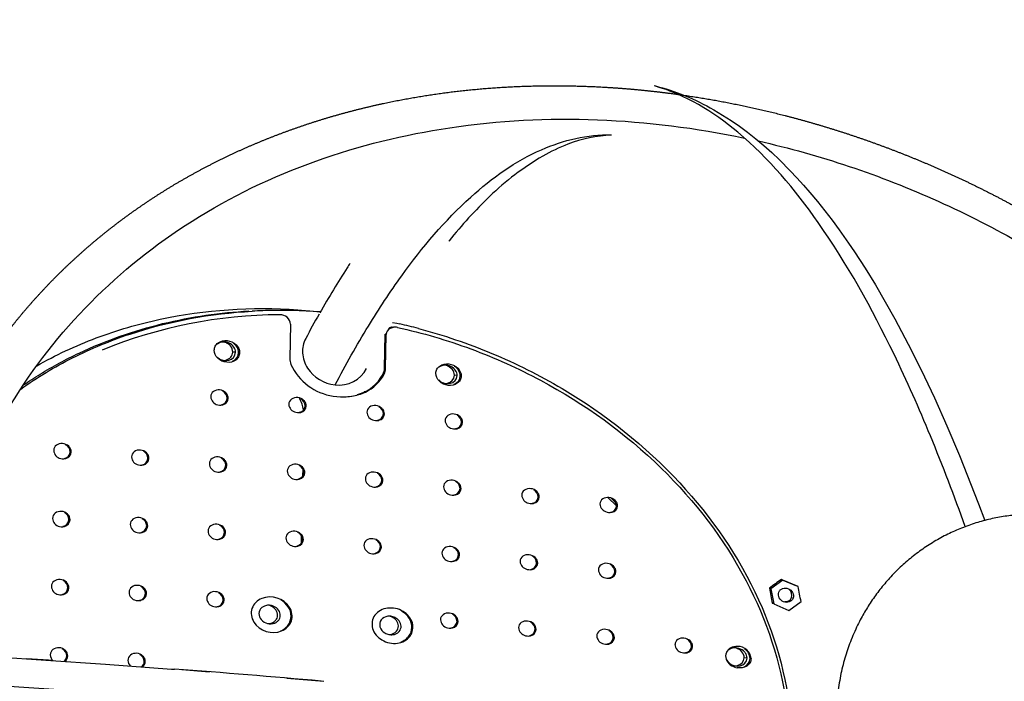
# Model space of a CAD drawing. Units: millimetres. Extents: x 56242 to 78108, y -5502 to 22980.
# Drawn here: x 61470 to 62002, y 17990 to 18348 of the extents above; entities that cross this region are included whole.
import ezdxf

# ---------------------------------------------------------------- set-up
doc = ezdxf.new("R2010")
doc.units = ezdxf.units.MM
doc.header["$LTSCALE"] = 500
doc.header["$MEASUREMENT"] = 0
doc.layers.add('Make2D', color=7, linetype='Continuous', true_color=0x000000)
doc.layers.add('usezones$CSA$DIMS', color=7, linetype='Continuous', true_color=0x007f00)
doc.styles.add('Arial', font='txt')
doc.dimstyles.new('CSA RC DIMS', dxfattribs={"dimtxt": 400, "dimasz": 250, "dimexe": 150, "dimexo": 150, "dimgap": 300, "dimtad": 0, "dimtih": 1, "dimtoh": 1, "dimzin": 1, "dimdsep": 46, "dimtxsty": 'Arial', "dimcen": 150, "dimazin": 0, "dimtfac": 1, "dimtdec": 4, "dimtix": 1, "dimtmove": 1, "dimatfit": 3, "dimfxl": 0, "dimtolj": 1, "dimtzin": 1, "dimarcsym": 0})

# ---------------------------------------------------------------- blocks, each defined once
blk = doc.blocks.new('*D2')
at = {"layer": 'Defpoints', "color": 0}
for p in [(64899.8, 22979.99), (57378.15, -3712.19), (66962.66, -3712.19)]:
    blk.add_point(p, dxfattribs=at)
at = {"layer": 'usezones$CSA$DIMS', "color": 0, "lineweight": -2}
for p, q in [((64749.8, 22979.99), (57228.15, 22979.99)), ((57378.15, 22729.99), (57378.15, 10138.1)), ((57378.15, -3462.19), (57378.15, 9129.7)), ((66812.66, -3712.19), (57228.15, -3712.19))]:
    blk.add_line(p, q, dxfattribs=at)
at = {"layer": 'usezones$CSA$DIMS', "color": 0}
for points in [[(57419.82, 22729.99), (57336.49, 22729.99), (57378.15, 22979.99)], [(57336.49, -3462.19), (57419.82, -3462.19), (57378.15, -3712.19)]]:
    blk.add_solid(points, dxfattribs=at)
at = {"layer": 'usezones$CSA$DIMS', "color": 0, "insert": (57378.15, 9633.9), "char_height": 400, "attachment_point": 5, "style": 'Arial'}
blk.add_mtext('\\A1;26692.19', dxfattribs=at)

msp = doc.modelspace()

# ---------------------------------------------------------------- linework, layer by layer
at = {"layer": 'Make2D'}
for p, q in [((61702.125, 18228.163), (61701.925, 18227.922)), ((61620.318, 18190.902), (61628.701, 18190.021)), ((61616.422, 18183.07), (61616.002, 18164.592)), ((61671.562, 18184.06), (61673.958, 18183.539)), ((61673.958, 18183.539), (61675.415, 18183.213)), ((61667.203, 18159.24), (61667.644, 18177.624)), ((61667.762, 18159.18), (61668.204, 18177.563)), ((61670.082, 18180.718), (61670.999, 18181.159)), ((61671, 18181.159), (61672.051, 18181.42)), ((61581.663, 18172.981), (61583.151, 18172.835)), ((61586.717, 18167.865), (61585.229, 18168.011)), ((61579.364, 18163.769), (61579.754, 18163.657)), ((61579.755, 18163.657), (61580.809, 18163.472)), ((61580.809, 18163.472), (61581.472, 18163.44)), ((61581.472, 18163.44), (61581.866, 18163.452)), ((61581.872, 18163.452), (61582.951, 18163.613)), ((61701.466, 18160.407), (61702.958, 18160.24)), ((61699.135, 18151.336), (61699.526, 18151.22)), ((61699.527, 18151.22), (61700.584, 18151.021)), ((61700.584, 18151.021), (61701.245, 18150.979)), ((61701.245, 18150.979), (61701.644, 18150.985)), ((61701.65, 18150.986), (61702.734, 18151.127)), ((61706.523, 18155.274), (61705.031, 18155.44)), ((61639.529, 18144.223), (61641.46, 18143.966)), ((61641.46, 18143.966), (61643.393, 18143.826)), ((61643.394, 18143.826), (61645.359, 18143.805)), ((61577.068, 18139.542), (61577.929, 18139.393)), ((61577.929, 18139.393), (61578.791, 18139.379)), ((61578.794, 18139.379), (61579.681, 18139.513)), ((61619.245, 18135.463), (61620.108, 18135.31)), ((61620.108, 18135.31), (61620.971, 18135.292)), ((61620.973, 18135.292), (61621.861, 18135.42)), ((61661.471, 18131.172), (61662.334, 18131.014)), ((61662.334, 18131.014), (61663.198, 18130.991)), ((61663.2, 18130.992), (61664.09, 18131.115)), ((61703.742, 18126.671), (61704.606, 18126.51)), ((61704.606, 18126.51), (61705.471, 18126.483)), ((61705.474, 18126.483), (61706.364, 18126.601)), ((61492.189, 18110.486), (61493.048, 18110.348)), ((61493.048, 18110.349), (61493.907, 18110.348)), ((61493.91, 18110.348), (61494.793, 18110.497)), ((61534.23, 18107.008), (61535.09, 18106.866)), ((61535.09, 18106.866), (61535.95, 18106.861)), ((61535.953, 18106.861), (61536.837, 18107.004)), ((61576.322, 18103.306), (61577.183, 18103.16)), ((61577.183, 18103.16), (61578.044, 18103.15)), ((61578.047, 18103.15), (61578.933, 18103.288)), ((61623.098, 18101.191), (61623.173, 18104.69)), ((61618.464, 18099.385), (61619.326, 18099.235)), ((61619.326, 18099.235), (61620.188, 18099.22)), ((61620.191, 18099.22), (61621.078, 18099.352)), ((61660.655, 18095.248), (61661.517, 18095.094)), ((61661.517, 18095.094), (61662.38, 18095.074)), ((61662.383, 18095.074), (61663.272, 18095.201)), ((61702.893, 18090.9), (61703.756, 18090.741)), ((61703.756, 18090.741), (61704.62, 18090.717)), ((61704.623, 18090.717), (61705.513, 18090.839)), ((61792.615, 18084.865), (61787.992, 18089.428)), ((61792.386, 18086.424), (61789.743, 18089.008)), ((61745.177, 18086.343), (61746.041, 18086.181)), ((61746.041, 18086.181), (61746.906, 18086.152)), ((61746.909, 18086.152), (61747.8, 18086.269)), ((61787.506, 18081.583), (61788.371, 18081.416)), ((61788.371, 18081.416), (61789.237, 18081.383)), ((61789.239, 18081.383), (61790.131, 18081.495)), ((61491.545, 18073.806), (61492.403, 18073.672)), ((61492.403, 18073.672), (61493.261, 18073.675)), ((61493.264, 18073.675), (61494.146, 18073.828)), ((61533.548, 18070.493), (61534.407, 18070.354)), ((61534.407, 18070.354), (61535.266, 18070.352)), ((61535.269, 18070.353), (61536.153, 18070.5)), ((61575.603, 18066.954), (61576.463, 18066.811)), ((61576.463, 18066.811), (61577.323, 18066.804)), ((61577.326, 18066.804), (61578.211, 18066.946)), ((61622.337, 18065.022), (61622.41, 18068.532)), ((61617.709, 18063.192), (61618.57, 18063.045)), ((61618.57, 18063.045), (61619.431, 18063.033)), ((61619.434, 18063.034), (61620.32, 18063.17)), ((61659.864, 18059.212), (61660.726, 18059.061)), ((61660.726, 18059.061), (61661.588, 18059.044)), ((61661.591, 18059.045), (61662.478, 18059.175)), ((61702.067, 18055.017), (61702.93, 18054.862)), ((61703.796, 18054.841), (61704.685, 18054.967)), ((61702.93, 18054.862), (61703.794, 18054.841)), ((61744.318, 18050.612), (61745.182, 18050.452)), ((61745.182, 18050.452), (61746.046, 18050.427)), ((61746.049, 18050.427), (61746.939, 18050.547)), ((61786.614, 18046), (61787.479, 18045.836)), ((61787.479, 18045.836), (61788.344, 18045.806)), ((61788.347, 18045.806), (61789.238, 18045.921)), ((61882.585, 18044.849), (61876.052, 18040.116)), ((61882.585, 18044.849), (61881.818, 18045.174)), ((61890.758, 18041.379), (61882.585, 18044.849)), ((61882.585, 18044.849), (61889.991, 18041.705)), ((61875.285, 18040.44), (61876.052, 18040.116)), ((61876.052, 18040.116), (61877.695, 18031.924)), ((61490.929, 18037.004), (61491.787, 18036.873)), ((61491.787, 18036.873), (61492.643, 18036.88)), ((61492.646, 18036.88), (61493.528, 18037.038)), ((61532.893, 18033.858), (61533.752, 18033.723)), ((61533.752, 18033.723), (61534.61, 18033.724)), ((61534.613, 18033.725), (61535.496, 18033.876)), ((61887.211, 18035.394), (61888.074, 18035.028)), ((61574.911, 18030.483), (61575.77, 18030.343)), ((61575.77, 18030.343), (61576.629, 18030.34)), ((61576.632, 18030.34), (61577.516, 18030.487)), ((61877.695, 18031.924), (61876.928, 18032.248)), ((61877.695, 18031.924), (61885.87, 18028.468)), ((61885.87, 18028.468), (61892.401, 18033.19)), ((61673.392, 18024.326), (61671.905, 18024.468)), ((61606.446, 18021.746), (61607.93, 18021.618)), ((61701.267, 18019.023), (61702.129, 18018.871)), ((61702.129, 18018.871), (61702.992, 18018.853)), ((61702.995, 18018.853), (61703.883, 18018.983)), ((61743.484, 18014.771), (61744.347, 18014.614)), ((61744.347, 18014.614), (61745.21, 18014.592)), ((61745.213, 18014.592), (61746.102, 18014.717)), ((61785.747, 18010.309), (61786.611, 18010.148)), ((61786.611, 18010.149), (61787.475, 18010.122)), ((61787.478, 18010.122), (61788.368, 18010.241)), ((61856.836, 18008.939), (61856.101, 18008.821)), ((61856.836, 18008.939), (61857.386, 18008.979)), ((61858.079, 18008.976), (61857.386, 18008.979)), ((61858.138, 18007.756), (61859.632, 18007.582)), ((61455.062, 18003.464), (61484.045, 18001.563)), ((61473.778, 18002.512), (61485.618, 18001.719)), ((61828.055, 18005.641), (61828.92, 18005.477)), ((61828.92, 18005.477), (61829.786, 18005.446)), ((61829.788, 18005.446), (61830.68, 18005.559)), ((61863.196, 18002.617), (61861.702, 18002.791)), ((61484.045, 18001.563), (61516.377, 17999.311)), ((61485.614, 18001.656), (61487.338, 18001.539)), ((61516.377, 17999.311), (61552.105, 17996.663)), ((61552.122, 17996.665), (61553.627, 17996.745)), ((61557.646, 17996.499), (61572.617, 17995.33)), ((61855.796, 17998.735), (61856.188, 17998.617)), ((61855.825, 17998.091), (61856.567, 17997.799)), ((61856.3, 17998.587), (61857.246, 17998.413)), ((61857.095, 17997.636), (61856.567, 17997.799)), ((61857.095, 17997.636), (61857.787, 17997.479)), ((61857.246, 17998.413), (61858.308, 17998.372)), ((61858.314, 17998.372), (61859.399, 17998.508)), ((61614.477, 17991.911), (61634.463, 17990.201))]:
    msp.add_line(p, q, dxfattribs=at)
for points in [[(61813.239, 18311.944, -0.0679556), (61845.246, 18298.87), (61849.945, 18296.071), (61854.549, 18293.113), (61859.05, 18290.001), (61863.441, 18286.739), (61867.909, 18283.199), (61872.275, 18279.531), (61876.535, 18275.74), (61880.682, 18271.83), (61886.549, 18265.947), (61890.149, 18262.135), (61893.67, 18258.251), (61897.11, 18254.297), (61901.228, 18249.359), (61905.247, 18244.339), (61909.165, 18239.24), (61912.98, 18234.065), (61918.121, 18226.781), (61921.268, 18222.14), (61927.012, 18213.286), (61932.564, 18204.307), (61937.919, 18195.21), (61943.075, 18186.001), (61950.384, 18172.254), (61957.355, 18158.334), (61964.459, 18143.305), (61971.244, 18128.128), (61978.06, 18112.039), (61988.403, 18085.932), (61991.742, 18077.05)], [(61789.924, 18285.211, 0.0834017), (61766.383, 18280.311, 0.0384068), (61752.749, 18273.841, 0.0609046), (61724.037, 18252.079, 0.0320558), (61702.125, 18228.163)]]:
    msp.add_lwpolyline(points, format="xyb", dxfattribs=at)
for centre, radius, start, end in [((61656.966, 18208.815), 10.978, 139.80912, 154.69773), ((62050.02, 17952.805), 479.956, 147.09965, 148.76637), ((62099.68, 17922.676), 538.041, 148.76516, 150.31286), ((61610.745, 17937.125), 251.01, 90.04068, 112.51158), ((61610.948, 17915.999), 274.517, 90.76302, 93.19312), ((61611.023, 17910.877), 279.639, 88.70894, 90.76407), ((61610.864, 18182.562), 5.581, 5.22483, 93.05712), ((61610.887, 17905.618), 284.901, 85.63503, 88.70552), ((62168.057, 17884.709), 616.283, 150.469864, 151.856581), ((61608.522, 17888.216), 302.486, 75.24431, 77.22368), ((60677.832, 9114.132), 9117.38, 83.7639627, 83.7674989), ((61672.005, 18177.436), 3.804, 120.37674, 178.08617), ((61672.201, 18176.38), 5.151, 97.63481, 121.33334), ((60672.393, 9093.815), 9141.509, 83.7343575, 83.7378849), ((61672.924, 18175.27), 6.212, 77.4183, 98.07783), ((61579.541, 18167.729), 5.695, 2.83851, 75.40896), ((61582.088, 18167.581), 6.242, 1.14987, 58.6912), ((60736.753, 9552.983), 8660.841, 84.3663104, 84.3700199), ((61580.657, 18168.264), 4.579, 279.91275, 356.84001), ((61582.15, 18168.121), 4.574, 281.16958, 356.79684), ((61583.141, 18167.907), 5.193, 292.38609, 357.78368), ((60740.872, 9555.369), 8653.932, 84.3764504, 84.3801626), ((61581.375, 18170.162), 6.702, 226.16264, 252.53769), ((60746.859, 9576.827), 8627.86, 84.4133517, 84.4170744), ((61624.184, 18164.448), 8.183, 178.99838, 202.28692), ((61643.7, 18173.704), 29.774, 204.5251, 261.94743), ((61642.784, 18166.63), 16.482, 261.98068, 333.26973), ((61646.84, 18166.455), 22.148, 285.19618, 332.27693), ((61648.063, 18165.819), 21.293, 294.4202, 332.81626), ((61659.858, 18159.405), 7.347, 333.71509, 358.7112), ((60706.394, 9187.71), 9019.681, 83.8863154, 83.8898873), ((61660.425, 18159.343), 7.339, 333.70115, 358.72179), ((60701.92, 9174.134), 9036.808, 83.864586, 83.8681516), ((61699.302, 18155.129), 5.737, 3.10837, 75.11226), ((61701.901, 18154.955), 6.241, 1.26432, 58.66484), ((60674.139, 8960.096), 9257.03, 83.5951526, 83.5986389), ((61701.254, 18157.858), 6.857, 226.09817, 252.00018), ((61700.563, 18155.716), 4.476, 278.48589, 356.46791), ((61702.06, 18155.554), 4.472, 279.77949, 356.40217), ((61703.092, 18155.311), 5.054, 291.05216, 357.52674), ((60685.137, 8987.91), 9220.007, 83.6393676, 83.642867), ((60678.471, 8963.541), 9249.045, 83.6046826, 83.6081717), ((61577.781, 18142.942), 4.421, 1.59106, 63.64805), ((60771.056, 9651.647), 8532.94, 84.5504002, 84.5541614), ((61645.711, 18169.997), 26.074, 286.83172, 295.33166), ((60725.409, 9270.898), 8924.276, 84.0089314, 84.0125333), ((61578.003, 18144.187), 4.738, 183.35948, 258.62083), ((61578.442, 18143.267), 3.764, 280.32987, 356.90653), ((61579.004, 18143.216), 3.759, 281.45348, 356.88135), ((60773.885, 9653.229), 8528.228, 84.557512, 84.561275), ((61601.959, 18132.809), 21.878, 10.28887, 27.71593), ((61619.965, 18138.815), 4.424, 1.64784, 63.60958), ((60751.805, 9454.954), 8730.572, 84.2690325, 84.2727145), ((61644.749, 18174.026), 30.227, 271.39155, 278.69773), ((61645.023, 18172.243), 28.423, 279.05252, 286.7288), ((61620.196, 18140.122), 4.755, 183.48474, 258.47121), ((61620.661, 18139.153), 3.733, 279.81505, 356.77498), ((61621.223, 18139.099), 3.729, 280.95172, 356.74208), ((60754.681, 9456.764), 8725.63, 84.2759945, 84.2796784), ((61662.436, 18135.845), 4.771, 183.60861, 258.32411), ((61662.197, 18134.477), 4.428, 1.70391, 63.57161), ((60730.779, 9250.379), 8936.225, 83.9936417, 83.9972446), ((61662.926, 18134.826), 3.703, 279.30769, 356.64372), ((61663.489, 18134.769), 3.699, 280.45761, 356.60275), ((60733.735, 9252.722), 8930.745, 84.0004544, 84.0040595), ((61704.723, 18131.358), 4.788, 183.7307, 258.17957), ((61705.236, 18130.291), 3.674, 278.80797, 356.51288), ((61705.799, 18130.232), 3.67, 279.97128, 356.46349), ((61704.474, 18129.931), 4.431, 1.75928, 63.53414), ((60707.925, 9037.96), 9149.87, 83.7242048, 83.7277292), ((60710.899, 9040.233), 9144.457, 83.7308691, 83.7343954), ((61493.081, 18115.093), 4.692, 183.00947, 259.0408), ((61493.445, 18114.313), 3.854, 281.77065, 357.26595), ((61492.884, 18114.019), 4.412, 1.43256, 63.7555), ((61494.006, 18114.269), 3.848, 282.86009, 357.26002), ((60848.036, 10114.158), 8026.274, 85.3562044, 85.3601844), ((61534.932, 18110.491), 4.415, 1.49126, 63.71569), ((60830.399, 9935.45), 8208.729, 85.0509039, 85.0548025), ((61535.138, 18111.629), 4.709, 183.13891, 258.88478), ((61535.53, 18110.797), 3.82, 281.2366, 357.13423), ((61536.092, 18110.75), 3.815, 282.33837, 357.12157), ((60833.181, 9936.957), 8204.097, 85.0582757, 85.0621762), ((61577.031, 18106.741), 4.419, 1.54925, 63.67638), ((60813.975, 9751.218), 8393.692, 84.7591564, 84.7629754), ((61577.246, 18107.941), 4.726, 183.26641, 258.73107), ((61577.665, 18107.058), 3.787, 280.70941, 357.00247), ((61578.228, 18107.008), 3.782, 281.82381, 356.98273), ((60816.791, 9752.837), 8388.946, 84.7663775, 84.7701985), ((61619.403, 18104.034), 4.743, 183.39324, 258.57977), ((61619.849, 18103.101), 3.756, 280.18932, 356.87079), ((61619.179, 18102.772), 4.422, 1.60654, 63.63755), ((61620.412, 18103.048), 3.751, 281.31662, 356.84357), ((60795.943, 9559.865), 8585.893, 84.4734211, 84.4771607), ((60798.781, 9561.466), 8581.162, 84.4804922, 84.4842337), ((61661.609, 18099.911), 4.759, 183.51853, 258.43099), ((61662.081, 18098.928), 3.725, 279.67655, 356.73931), ((61662.644, 18098.873), 3.721, 280.81692, 356.70428), ((61661.376, 18098.588), 4.425, 1.66313, 63.59923), ((60776.219, 9361.056), 8785.679, 84.1936782, 84.1973386), ((60779.111, 9362.97), 8780.631, 84.2005997, 84.2042621), ((61703.62, 18094.192), 4.428, 1.71902, 63.56139), ((61703.862, 18095.576), 4.776, 183.64191, 258.28479), ((61704.358, 18094.544), 3.695, 279.17129, 356.60816), ((61704.921, 18094.487), 3.691, 280.32488, 356.56495), ((60754.712, 9154.449), 8993.402, 83.9199061, 83.9234877), ((60757.664, 9156.693), 8988.02, 83.9266785, 83.9302621), ((61745.91, 18089.59), 4.432, 1.7742, 63.52405), ((60731.332, 8939.711), 9209.409, 83.6520815, 83.6555847), ((61746.161, 18091.033), 4.792, 183.76466, 258.14092), ((61746.681, 18089.953), 3.666, 278.6737, 356.47746), ((61747.244, 18089.894), 3.663, 279.84067, 356.42572), ((60734.335, 8942.186), 9203.792, 83.6587057, 83.6622107), ((61788.245, 18084.785), 4.435, 1.82867, 63.4872), ((60705.965, 8716.33), 9434.226, 83.3901798, 83.3936048), ((61788.505, 18086.286), 4.809, 183.8856, 257.99929), ((61789.047, 18085.159), 3.638, 278.18393, 356.34734), ((61789.61, 18085.098), 3.635, 279.3644, 356.2868), ((60709.028, 8719.099), 9428.31, 83.3966564, 83.400083), ((61492.426, 18078.403), 4.68, 182.91244, 259.15548), ((61492.767, 18077.661), 3.879, 282.16378, 357.3618), ((61492.234, 18077.376), 4.41, 1.38936, 63.78481), ((61493.329, 18077.618), 3.873, 283.24452, 357.36056), ((60887.894, 10200.078), 7900.891, 85.5770559, 85.5810942), ((61534.244, 18074.013), 4.413, 1.44857, 63.74464), ((60871.349, 10026.292), 8078.352, 85.2672423, 85.271199), ((61534.444, 18075.104), 4.697, 183.04321, 258.99783), ((61534.816, 18074.31), 3.845, 281.62488, 357.23019), ((61535.377, 18074.264), 3.839, 282.71775, 357.22248), ((60874.094, 10027.566), 8073.954, 85.274724, 85.2786826), ((61576.515, 18071.579), 4.714, 183.17222, 258.84247), ((61576.306, 18070.424), 4.416, 1.50707, 63.70497), ((60856.056, 9847.174), 8258.121, 84.9711035, 84.9749805), ((61576.915, 18070.733), 3.811, 281.09268, 357.09845), ((61577.477, 18070.685), 3.806, 282.198, 357.08393), ((60858.816, 9848.361), 8253.809, 84.9784343, 84.9823132), ((61618.636, 18067.831), 4.731, 183.30075, 258.68946), ((61619.063, 18066.934), 3.779, 280.56743, 356.9667), ((61618.419, 18066.614), 4.42, 1.56488, 63.66579), ((61619.626, 18066.884), 3.774, 281.68546, 356.94498), ((60839.195, 9660.941), 8445.116, 84.6809901, 84.6847875), ((60842.007, 9662.447), 8440.482, 84.6881705, 84.6919698), ((61660.581, 18062.586), 4.423, 1.62198, 63.6271), ((60820.711, 9467.579), 8639.36, 84.3968837, 84.4006018), ((61660.807, 18063.865), 4.747, 183.4274, 258.53904), ((61661.26, 18062.918), 3.747, 280.04935, 356.83507), ((61661.823, 18062.865), 3.743, 281.18028, 356.80577), ((60823.567, 9469.303), 8634.505, 84.4039141, 84.4076341), ((61702.791, 18058.344), 4.426, 1.67837, 63.58891), ((60800.517, 9266.746), 8841.206, 84.1187639, 84.122403), ((61703.026, 18059.684), 4.764, 183.55219, 258.39118), ((61703.504, 18058.687), 3.717, 279.53865, 356.70367), ((61704.067, 18058.632), 3.712, 280.68264, 356.66645), ((60803.412, 9268.618), 8836.199, 84.1256449, 84.1292858), ((61745.292, 18055.292), 4.78, 183.67601, 258.24567), ((61745.047, 18053.892), 4.429, 1.73407, 63.5512), ((60778.509, 9057.943), 9051.166, 83.8466088, 83.8501691), ((61745.794, 18054.247), 3.687, 279.03549, 356.57263), ((61746.357, 18054.189), 3.683, 280.19268, 356.52712), ((60781.464, 9060.15), 9045.82, 83.8533411, 83.8569031), ((61787.603, 18050.693), 4.797, 183.79845, 258.10235), ((61787.35, 18049.235), 4.433, 1.78905, 63.514), ((60754.606, 8840.951), 9269.471, 83.5803947, 83.5838766), ((61491.613, 18040.611), 4.407, 1.34578, 63.81438), ((61788.129, 18049.6), 3.658, 278.54, 356.44208), ((61788.692, 18049.541), 3.655, 279.71054, 356.38799), ((60757.624, 8843.499), 9263.779, 83.5869789, 83.5904625), ((61939.994, 17958.029), 104.78, 123.72603, 128.13865), ((61491.798, 18041.59), 4.667, 182.81446, 259.27134), ((61492.117, 18040.888), 3.905, 282.56035, 357.45753), ((61492.678, 18040.847), 3.899, 283.6325, 357.46076), ((60927.029, 10282.88), 7778.672, 85.8011217, 85.8052185), ((61533.584, 18037.414), 4.411, 1.4055, 63.77385), ((61993.711, 18059.926), 120.017, 189.34382, 193.33349), ((61883.445, 18036.659), 3.972, 341.43441, 49.68864), ((-1068523.991, -208742.227), 1152938.988, 11.34366062, 11.344075691), ((61533.778, 18038.459), 4.685, 182.94653, 259.11207), ((61534.128, 18037.703), 3.87, 282.01671, 357.32608), ((61534.689, 18037.659), 3.864, 283.1008, 357.32312), ((60914.25, 10114.938), 7947.101, 85.494379, 85.498396), ((61575.811, 18035.098), 4.702, 183.07737, 258.95502), ((61576.19, 18034.29), 3.836, 281.47961, 357.19443), ((61575.609, 18033.989), 4.414, 1.46452, 63.73382), ((61576.752, 18034.244), 3.83, 282.57597, 357.18492), ((60897.288, 9939.157), 8126.583, 85.1862485, 85.1901836), ((60900.037, 9940.41), 8122.207, 85.1936892, 85.1976261), ((61883.873, 18036.748), 3.602, 264.77273, 337.92298), ((61604.6, 18025.115), 6.121, 91.29687, 111.9557), ((61604.616, 18024.327), 6.908, 72.34107, 91.28461), ((60886.05, 9796.659), 8268.374, 84.9553892, 84.958264), ((61668.37, 18018.521), 6.918, 59.27306, 77.45674), ((61702.215, 18023.68), 4.752, 183.46148, 258.49879), ((61701.986, 18022.384), 4.424, 1.63736, 63.61668), ((60845.367, 9374.894), 8693.235, 84.3207875, 84.3244841), ((61604.156, 18027.408), 6.108, 272.22412, 292.01649), ((61702.675, 18022.719), 3.739, 279.90999, 356.79937), ((61703.237, 18022.666), 3.734, 281.04448, 356.76794), ((60848.236, 9376.678), 8688.319, 84.3277772, 84.3314758), ((61744.446, 18019.441), 4.768, 183.58631, 258.35167), ((61744.931, 18018.431), 3.708, 279.40135, 356.66806), ((61745.494, 18018.376), 3.704, 280.54888, 356.62859), ((61744.209, 18018.085), 4.427, 1.69356, 63.57862), ((60824.664, 9171.677), 8897.504, 84.0442893, 84.0479069), ((60827.598, 9173.857), 8892.187, 84.0511299, 84.0547493), ((61670.942, 18022.205), 6.913, 239.31161, 258.23478), ((61670.926, 18022.126), 6.833, 258.23487, 277.36031), ((61786.725, 18014.993), 4.785, 183.71026, 258.20666), ((61787.234, 18013.935), 3.679, 278.90025, 356.53714), ((61787.797, 18013.877), 3.676, 280.06095, 356.48934), ((61786.478, 18013.577), 4.43, 1.74906, 63.54105), ((60802.149, 8960.679), 9109.7, 83.7737495, 83.7772884), ((60805.137, 8963.126), 9104.112, 83.7804416, 83.7839822), ((61828.792, 18008.864), 4.433, 1.80386, 63.50398), ((61491.02, 18003.723), 4.405, 1.30184, 63.84421), ((60876.929, 9546.143), 8503.794, 84.5939247, 84.5968146), ((61829.048, 18010.339), 4.801, 183.83138, 258.06371), ((61829.58, 18009.233), 3.65, 278.40682, 356.40673), ((61830.143, 18009.173), 3.647, 279.58087, 356.35027), ((60777.712, 8741.377), 9330.359, 83.509144, 83.5126047), ((60780.723, 8743.794), 9324.799, 83.5156881, 83.5191503), ((61856.839, 18003.632), 5.242, 98.09771, 176.40533), ((61855.96, 18002.47), 5.752, 3.20273, 75.00837), ((61858.138, 18001.708), 7.268, 5.1629, 90.46387), ((61858.577, 18002.286), 6.241, 1.30511, 58.6552), ((61490.741, 18004.46), 4.191, 180.36804, 229.04312), ((61491.708, 18003.904), 3.717, 305.86033, 358.75479), ((61492.259, 18003.868), 3.72, 305.8807, 358.72544), ((60965.449, 10362.43), 7659.75, 86.0284065, 86.0325618), ((61532.953, 18000.695), 4.408, 1.36206, 63.80333), ((61858.191, 18004.241), 6.589, 182.43564, 248.95714), ((61857.735, 18004.909), 6.471, 208.77309, 252.56581), ((61857.27, 18003.075), 4.441, 277.98484, 356.33426), ((61858.768, 18002.906), 4.438, 279.29167, 356.25974), ((61859.814, 18002.652), 5.007, 290.58199, 357.43486), ((60760.856, 8581.19), 9489.757, 83.3277636, 83.3311698), ((60765.24, 8584.767), 9481.635, 83.3370747, 83.3404836), ((61532.658, 18001.488), 4.184, 180.38423, 229.0621), ((61533.687, 18000.884), 3.673, 305.41187, 358.6838), ((61534.239, 18000.845), 3.676, 305.43658, 358.6527), ((60953.649, 10198.875), 7823.729, 85.7172464, 85.7213218), ((60939.647, 9985.636), 8034.603, 85.0493967, 85.6173565), ((60772.216, 8610.617), 9451.09, 83.3709638, 83.374383), ((60947.023, 9836.145), 8167.554, 83.1958483, 86.8226389)]:
    msp.add_arc(centre, radius, start, end, dxfattribs=at)
for points, weights, degree, knots in [([(61398.9, 17991.189), (61399.039, 18002.474), (61399.765, 18013.737), (61401.073, 18024.947), (61402.374, 18036.089), (61404.261, 18047.147), (61406.728, 18058.09), (61409.333, 18069.637), (61412.587, 18081.019), (61416.482, 18092.197), (61420.369, 18103.348), (61424.888, 18114.259), (61430.025, 18124.892), (61435.381, 18135.974), (61441.392, 18146.715), (61448.038, 18157.075), (61454.71, 18167.473), (61461.993, 18177.453), (61469.862, 18186.978), (61477.96, 18196.776), (61486.636, 18206.065), (61495.861, 18214.81), (61505.192, 18223.653), (61515.032, 18231.924), (61525.348, 18239.595), (61535.812, 18247.373), (61546.709, 18254.531), (61558.004, 18261.044), (61569.492, 18267.668), (61581.334, 18273.637), (61593.492, 18278.933), (61605.615, 18284.212), (61618.001, 18288.844), (61630.613, 18292.816), (61643.463, 18296.862), (61656.502, 18300.252), (61669.695, 18302.978), (61682.593, 18305.643), (61695.6, 18307.705), (61708.69, 18309.16), (61721.996, 18310.639), (61735.356, 18311.522), (61748.741, 18311.808), (61761.552, 18312.083), (61774.364, 18311.838), (61787.156, 18311.074), (61793.368, 18310.705), (61799.574, 18310.216), (61805.768, 18309.611), (61812.474, 18308.955), (61819.165, 18308.164), (61825.839, 18307.238), (61838.8, 18305.438), (61851.682, 18303.145), (61864.467, 18300.364), (61877.333, 18297.566), (61890.085, 18294.29), (61902.707, 18290.542), (61916.126, 18286.558), (61929.381, 18282.055), (61942.45, 18277.041), (61955.511, 18272.031), (61968.37, 18266.522), (61981.006, 18260.521), (61994.108, 18254.301), (62006.949, 18247.559), (62019.509, 18240.307), (62022.229, 18238.736), (62024.936, 18237.141), (62027.628, 18235.522), (62036.23, 18230.351), (62044.682, 18224.937), (62052.977, 18219.286)], [1, 0.999102123646, 0.999102123646, 1, 0.99907225641, 0.99907225641, 1, 0.998927215108, 0.998927215108, 1, 0.998903670525, 0.998903670525, 1, 0.99879645253, 0.99879645253, 1, 0.998799917152, 0.998799917152, 1, 0.998770754013, 0.998770754013, 1, 0.998815708067, 0.998815708067, 1, 0.998876004198, 0.998876004198, 1, 0.998950530302, 0.998950530302, 1, 0.999069634393, 0.999069634393, 1, 0.999145292079, 0.999145292079, 1, 0.999277918252, 0.999277918252, 1, 0.999335117287, 0.999335117287, 1, 0.999452429837, 0.999452429837, 1, 1, 1, 1, 0.999864244416, 0.999864244416, 1, 0.99951634676, 0.99951634676, 1, 0.999537695843, 0.999537695843, 1, 0.999497019215, 0.999497019215, 1, 0.999505226563, 0.999505226563, 1, 0.999461802238, 0.999461802238, 1, 1, 1, 1, 0.999730733494, 0.999730733494, 1], 3, [0, 0, 0, 0, 1.3324122, 1.3324122, 1.3324122, 2.656727, 2.656727, 2.656727, 4.0541012, 4.0541012, 4.0541012, 5.4481455, 5.4481455, 5.4481455, 6.9009939, 6.9009939, 6.9009939, 8.3593701, 8.3593701, 8.3593701, 9.8597585, 9.8597585, 9.8597585, 11.3771787, 11.3771787, 11.3771787, 12.9162235, 12.9162235, 12.9162235, 14.4816887, 14.4816887, 14.4816887, 16.0427487, 16.0427487, 16.0427487, 17.6332483, 17.6332483, 17.6332483, 19.1882158, 19.1882158, 19.1882158, 20.7689912, 20.7689912, 20.7689912, 22.2820932, 22.2820932, 22.2820932, 23.0260023, 23.0260023, 23.0260023, 23.8217787, 23.8217787, 23.8217787, 25.3668247, 25.3668247, 25.3668247, 26.9215419, 26.9215419, 26.9215419, 28.5744854, 28.5744854, 28.5744854, 30.2263206, 30.2263206, 30.2263206, 31.9388545, 31.9388545, 31.9388545, 32.3132865, 32.3132865, 32.3132865, 33.4985982, 33.4985982, 33.4985982, 33.4985982]), ([(62030.972, 18079.503), (61949.161, 18090.181), (61918.97, 18011.283), (61880.445, 17910.603), (61978.475, 17871.781), (61990.356, 17867.074), (62003.029, 17865.419)], [0.919948615911, 0.754946313623, 1, 0.707106781187, 1, 0.992363206148, 1], 2, [-481.0061938, -481.0061938, -481.0061938, -339.134927, -339.134927, -169.5674635, -169.5674635, -168.5662889, -168.5662889, -168.5662889]), ([(62002.185, 17620.901), (61989.416, 17616.538), (61976.469, 17612.735), (61963.368, 17609.5), (61950.607, 17606.346), (61937.727, 17603.714), (61924.752, 17601.608), (61911.628, 17599.477), (61898.43, 17597.874), (61885.178, 17596.801), (61872.572, 17595.78), (61859.936, 17595.233), (61847.288, 17595.161), (61834.575, 17595.088), (61821.868, 17595.493), (61809.185, 17596.375), (61802.594, 17596.833), (61796.013, 17597.421), (61789.444, 17598.137), (61783.341, 17598.802), (61777.249, 17599.579), (61771.173, 17600.467), (61758.551, 17602.311), (61746.008, 17604.636), (61733.564, 17607.44), (61720.396, 17610.407), (61707.361, 17613.914), (61694.482, 17617.956), (61681.651, 17621.982), (61669.001, 17626.544), (61656.555, 17631.635), (61643.661, 17636.907), (61631.017, 17642.752), (61618.648, 17649.158), (61606.368, 17655.517), (61594.392, 17662.433), (61582.747, 17669.891), (61570.955, 17677.443), (61559.539, 17685.552), (61548.526, 17694.199), (61537.614, 17702.767), (61527.137, 17711.86), (61517.118, 17721.456), (61507.201, 17730.956), (61497.775, 17740.942), (61488.861, 17751.388), (61480.039, 17761.729), (61471.758, 17772.509), (61464.041, 17783.699), (61456.565, 17794.541), (61449.655, 17805.752), (61443.328, 17817.302), (61437.068, 17828.732), (61431.413, 17840.473), (61426.38, 17852.494), (61421.597, 17863.918), (61417.405, 17875.572), (61413.813, 17887.425), (61410.258, 17899.161), (61407.318, 17911.066), (61405.004, 17923.108), (61402.84, 17934.367), (61401.243, 17945.719), (61400.216, 17957.138), (61399.198, 17968.461), (61398.759, 17979.821), (61398.9, 17991.188)], [1, 0.999366571137, 0.999366571137, 1, 0.999448305146, 0.999448305146, 1, 0.999464174917, 0.999464174917, 1, 0.999529910554, 0.999529910554, 1, 0.999529033056, 0.999529033056, 1, 0.999872282214, 0.999872282214, 1, 1, 1, 1, 0.999511553579, 0.999511553579, 1, 0.999433035195, 0.999433035195, 1, 0.999410126274, 0.999410126274, 1, 0.999330538632, 0.999330538632, 1, 0.999298402021, 0.999298402021, 1, 0.999231905798, 0.999231905798, 1, 0.999195816512, 0.999195816512, 1, 0.999158326, 0.999158326, 1, 0.999122445007, 0.999122445007, 1, 0.999123865361, 0.999123865361, 1, 0.999088881222, 0.999088881222, 1, 0.999128349499, 0.999128349499, 1, 0.999093992793, 0.999093992793, 1, 0.999164001675, 0.999164001675, 1, 0.999132674285, 0.999132674285, 1], 3, [0, 0, 0, 0, 1.5932852, 1.5932852, 1.5932852, 3.1454813, 3.1454813, 3.1454813, 4.7153632, 4.7153632, 4.7153632, 6.2088421, 6.2088421, 6.2088421, 7.710083, 7.710083, 7.710083, 8.4904157, 8.4904157, 8.4904157, 9.2245998, 9.2245998, 9.2245998, 10.7308671, 10.7308671, 10.7308671, 12.3247214, 12.3247214, 12.3247214, 13.9125275, 13.9125275, 13.9125275, 15.5572211, 15.5572211, 15.5572211, 17.1900004, 17.1900004, 17.1900004, 18.8432018, 18.8432018, 18.8432018, 20.4811178, 20.4811178, 20.4811178, 22.1023866, 22.1023866, 22.1023866, 23.7071364, 23.7071364, 23.7071364, 25.2619301, 25.2619301, 25.2619301, 26.8004224, 26.8004224, 26.8004224, 28.2625876, 28.2625876, 28.2625876, 29.7102921, 29.7102921, 29.7102921, 31.0637874, 31.0637874, 31.0637874, 32.4059523, 32.4059523, 32.4059523, 32.4059523])]:
    msp.add_rational_spline(points, weights, degree=degree, knots=knots, dxfattribs=at)
for points, knots in [([(61981.142, 18073.683), (61975.254, 18090.161), (61963.301, 18121.58), (61938.567, 18177.381), (61906.807, 18234.635), (61863.882, 18286.156), (61829.96, 18307.104), (61813.196, 18311.777)], [0, 0, 0, 0, 2.0664472, 3.9700288, 7.2050345, 9.7847847, 11.8287685, 11.8287685, 11.8287685, 11.8287685]), ([(61423.704, 18005.595), (61425.19, 18029.497), (61433.876, 18076.144), (61472.415, 18162.87), (61559.864, 18249.792), (61704.965, 18299.568), (61809.549, 18294.556), (61861.898, 18283.654)], [0, 0, 0, 0, 2.8243801, 5.5755592, 11.1134376, 16.9854681, 23.3008788, 23.3008788, 23.3008788, 23.3008788]), ([(61640.485, 18150.309), (61646.177, 18161.074), (61657.48, 18181.196), (61680.601, 18216.19), (61709.763, 18250.93), (61748.65, 18278.851), (61776.92, 18285.659), (61789.923, 18285.419)], [0, 0, 0, 0, 1.4385888, 2.7235625, 4.9519564, 6.7737494, 8.3073219, 8.3073219, 8.3073219, 8.3073219]), ([(61869.319, 18282.042), (61885.903, 18278.304), (61918.926, 18269.073), (61982.685, 18244.112), (62056.824, 18201.488), (62131.266, 18135.158), (62169.103, 18081.768), (62183.668, 18054.085)], [0, 0, 0, 0, 2.0078611, 4.0448531, 8.0767615, 12.0589558, 15.7520328, 15.7520328, 15.7520328, 15.7520328]), ([(61470.551, 18148.016), (61475.002, 18151.182), (61484.151, 18157.163), (61503.547, 18167.838), (61539.822, 18182.78), (61573.245, 18188.841), (61595.657, 18190.09)], [0, 0, 0, 0, 0.6451602, 1.2898647, 2.6133697, 5.2655527, 5.2655527, 5.2655527, 5.2655527]), ([(61471.953, 18150.154), (61474.939, 18152.203), (61484.626, 18158.492), (61501.888, 18167.818), (61524.152, 18176.932), (61547.221, 18183.734), (61570.576, 18188.227), (61586.127, 18189.779), (61593.791, 18190.219)], [-1293.1010698, -1293.1010698, -1293.1010698, -1293.1010698, -1282.4079387, -1259.0914307, -1235.7749227, -1212.4584147, -1189.1419068, -1166.1999909, -1166.1999909, -1166.1999909, -1166.1999909]), ([(61479.202, 18160.595), (61484.299, 18163.495), (61494.852, 18168.946), (61516.862, 18178.2), (61558.219, 18190.205), (61595.446, 18192.564), (61620.318, 18190.902)], [0, 0, 0, 0, 0.6926373, 1.4015202, 2.8182824, 5.7636202, 5.7636202, 5.7636202, 5.7636202]), ([(61674.277, 18181.332), (61687.748, 18178.365), (61714.268, 18170.581), (61764.122, 18148.189), (61818.426, 18109.104), (61865.618, 18047.853), (61881.553, 18000.234), (61884.525, 17976.505)], [0, 0, 0, 0, 1.6292906, 3.2563627, 6.4407796, 9.4573071, 12.2794884, 12.2794884, 12.2794884, 12.2794884]), ([(61685.565, 18180.726), (61699.066, 18177.167), (61725.777, 18168.136), (61775.422, 18143.293), (61828.478, 18101.367), (61872.789, 18037.239), (61885.81, 17988.401), (61887.178, 17964.253)], [0, 0, 0, 0, 1.6492774, 3.3221264, 6.541873, 9.5580845, 12.4124381, 12.4124381, 12.4124381, 12.4124381]), ([(61575.177, 18168.991), (61575.202, 18169.765), (61575.579, 18171.291), (61577.86, 18173.804), (61582.303, 18174.742), (61587.241, 18172.553), (61588.938, 18169.309), (61588.888, 18167.652)], [0, 0, 0, 0, 0.09101062, 0.1824405, 0.38541608, 0.59749192, 0.78959902, 0.78959902, 0.78959902, 0.78959902]), ([(61586.717, 18167.865), (61586.723, 18168.369), (61586.58, 18169.363), (61585.577, 18171.28), (61582.499, 18173.744), (61578.712, 18173.677), (61576.882, 18172.335)], [0, 0, 0, 0, 0.05928264, 0.11779259, 0.25046085, 0.51411981, 0.51411981, 0.51411981, 0.51411981]), ([(61624.636, 18175.396), (61623.986, 18174.186), (61623.056, 18171.601), (61622.643, 18165.942), (61626.134, 18155.952), (61634.525, 18150.905), (61640.485, 18150.309)], [0, 0, 0, 0, 0.1619526, 0.3218879, 0.6630617, 1.3709013, 1.3709013, 1.3709013, 1.3709013]), ([(61588.888, 18167.652), (61588.863, 18166.879), (61588.484, 18165.353), (61586.202, 18162.846), (61581.763, 18161.903), (61576.821, 18164.086), (61575.127, 18167.333), (61575.177, 18168.991)], [0, 0, 0, 0, 0.0908922, 0.18226966, 0.38522741, 0.59718046, 0.78939985, 0.78939985, 0.78939985, 0.78939985]), ([(61694.947, 18156.561), (61694.975, 18157.324), (61695.356, 18158.833), (61697.673, 18161.29), (61702.128, 18162.129), (61707.038, 18159.913), (61708.754, 18156.683), (61708.701, 18155.03)], [0, 0, 0, 0, 0.08979332, 0.18021444, 0.38304813, 0.59615311, 0.78740607, 0.78740607, 0.78740607, 0.78740607]), ([(61708.701, 18155.03), (61708.673, 18154.268), (61708.291, 18152.76), (61705.974, 18150.307), (61701.521, 18149.464), (61696.608, 18151.675), (61694.894, 18154.908), (61694.947, 18156.561)], [0, 0, 0, 0, 0.08968134, 0.18005346, 0.3828691, 0.5958572, 0.78721649, 0.78721649, 0.78721649, 0.78721649]), ([(61706.523, 18155.274), (61706.53, 18155.773), (61706.389, 18156.759), (61705.382, 18158.675), (61702.311, 18161.137), (61698.528, 18161.147), (61696.667, 18159.84)], [0, 0, 0, 0, 0.05873117, 0.11703298, 0.25011636, 0.5141515, 0.5141515, 0.5141515, 0.5141515]), ([(61582.758, 18143.011), (61582.766, 18143.563), (61582.528, 18144.69), (61581.082, 18146.638), (61578.207, 18147.92), (61574.557, 18147.135), (61573.262, 18144.998), (61573.273, 18143.91)], [0, 0, 0, 0, 0.06515097, 0.13314502, 0.27978238, 0.42030782, 0.546935, 0.546935, 0.546935, 0.546935]), ([(61624.946, 18138.887), (61624.954, 18139.437), (61624.716, 18140.562), (61623.268, 18142.509), (61620.398, 18143.797), (61616.746, 18143.043), (61615.439, 18140.918), (61615.45, 18139.833)], [0, 0, 0, 0, 0.06495537, 0.13293089, 0.27982613, 0.42030999, 0.54637607, 0.54637607, 0.54637607, 0.54637607]), ([(61667.181, 18134.55), (61667.19, 18135.099), (61666.952, 18136.222), (61665.501, 18138.169), (61662.636, 18139.463), (61658.983, 18138.738), (61657.663, 18136.625), (61657.674, 18135.544)], [0, 0, 0, 0, 0.06476284, 0.13272019, 0.27986909, 0.42031602, 0.54583295, 0.54583295, 0.54583295, 0.54583295]), ([(61709.463, 18130.006), (61709.472, 18130.553), (61709.234, 18131.674), (61707.781, 18133.62), (61704.921, 18134.92), (61701.266, 18134.225), (61699.935, 18132.123), (61699.945, 18131.046)], [0, 0, 0, 0, 0.06457299, 0.13251252, 0.27991078, 0.42032513, 0.54530477, 0.54530477, 0.54530477, 0.54530477]), ([(61497.85, 18114.085), (61497.857, 18114.641), (61497.618, 18115.773), (61496.178, 18117.724), (61493.289, 18118.986), (61489.645, 18118.115), (61488.385, 18115.945), (61488.396, 18114.847)], [0, 0, 0, 0, 0.06569706, 0.13374345, 0.27965664, 0.42032145, 0.54854081, 0.54854081, 0.54854081, 0.54854081]), ([(61539.902, 18110.558), (61539.909, 18111.113), (61539.671, 18112.243), (61538.228, 18114.193), (61535.344, 18115.463), (61531.698, 18114.623), (61530.425, 18112.466), (61530.436, 18111.371)], [0, 0, 0, 0, 0.06549522, 0.13352213, 0.27970414, 0.42031323, 0.5479386, 0.5479386, 0.5479386, 0.5479386]), ([(61582.005, 18106.809), (61582.013, 18107.363), (61581.774, 18108.491), (61580.329, 18110.439), (61577.451, 18111.716), (61573.802, 18110.908), (61572.517, 18108.763), (61572.527, 18107.672)], [0, 0, 0, 0, 0.06529671, 0.13330449, 0.2797514, 0.42031021, 0.5473537, 0.5473537, 0.5473537, 0.5473537]), ([(61624.157, 18102.842), (61624.165, 18103.393), (61623.927, 18104.52), (61622.48, 18106.467), (61619.607, 18107.751), (61615.956, 18106.974), (61614.658, 18104.84), (61614.669, 18103.753)], [0, 0, 0, 0, 0.06509793, 0.13308692, 0.2797947, 0.42030837, 0.54678204, 0.54678204, 0.54678204, 0.54678204]), ([(61666.358, 18098.659), (61666.366, 18099.209), (61666.128, 18100.334), (61664.679, 18102.281), (61661.811, 18103.57), (61658.158, 18102.824), (61656.848, 18100.702), (61656.859, 18099.619)], [0, 0, 0, 0, 0.06490274, 0.13287329, 0.27983781, 0.42031121, 0.54622702, 0.54622702, 0.54622702, 0.54622702]), ([(61708.606, 18094.266), (61708.615, 18094.814), (61708.377, 18095.937), (61706.926, 18097.883), (61704.062, 18099.179), (61700.408, 18098.463), (61699.085, 18096.352), (61699.096, 18095.273)], [0, 0, 0, 0, 0.06471065, 0.13266313, 0.27988016, 0.42031783, 0.54568771, 0.54568771, 0.54568771, 0.54568771]), ([(61750.9, 18089.666), (61750.909, 18090.212), (61750.671, 18091.333), (61749.218, 18093.279), (61746.359, 18094.581), (61742.703, 18093.893), (61741.369, 18091.795), (61741.38, 18090.718)], [0, 0, 0, 0, 0.06451902, 0.13245377, 0.27991898, 0.4203252, 0.54516101, 0.54516101, 0.54516101, 0.54516101]), ([(61793.238, 18084.862), (61793.247, 18085.408), (61793.01, 18086.526), (61791.555, 18088.471), (61788.7, 18089.779), (61785.043, 18089.12), (61783.697, 18087.033), (61783.708, 18085.96)], [0, 0, 0, 0, 0.06433143, 0.13224881, 0.27995778, 0.42033652, 0.54465004, 0.54465004, 0.54465004, 0.54465004]), ([(61497.198, 18077.44), (61497.205, 18077.998), (61496.965, 18079.131), (61495.527, 18081.083), (61492.634, 18082.34), (61488.992, 18081.445), (61487.741, 18079.267), (61487.752, 18078.165)], [0, 0, 0, 0, 0.0658506, 0.13391141, 0.27962635, 0.42033535, 0.54899508, 0.54899508, 0.54899508, 0.54899508]), ([(61539.212, 18074.078), (61539.219, 18074.635), (61538.98, 18075.766), (61537.539, 18077.716), (61534.652, 18078.981), (61531.007, 18078.118), (61529.743, 18075.952), (61529.754, 18074.854)], [0, 0, 0, 0, 0.06564625, 0.13368732, 0.27967387, 0.420323, 0.5483799, 0.5483799, 0.5483799, 0.5483799]), ([(61581.278, 18070.491), (61581.285, 18071.046), (61581.046, 18072.175), (61579.603, 18074.125), (61576.721, 18075.396), (61573.074, 18074.566), (61571.798, 18072.411), (61571.808, 18071.318)], [0, 0, 0, 0, 0.06544389, 0.13346557, 0.27971989, 0.42031481, 0.54778102, 0.54778102, 0.54778102, 0.54778102]), ([(61623.394, 18066.683), (61623.402, 18067.236), (61623.163, 18068.363), (61621.718, 18070.311), (61618.841, 18071.59), (61615.192, 18070.791), (61613.903, 18068.648), (61613.914, 18067.559)], [0, 0, 0, 0, 0.06524242, 0.13324506, 0.2797632, 0.42030926, 0.54719687, 0.54719687, 0.54719687, 0.54719687]), ([(61665.56, 18062.656), (61665.568, 18063.208), (61665.33, 18064.333), (61663.882, 18066.281), (61661.01, 18067.566), (61657.359, 18066.798), (61656.057, 18064.667), (61656.068, 18063.581)], [0, 0, 0, 0, 0.06504458, 0.13302852, 0.27980642, 0.42030869, 0.54662973, 0.54662973, 0.54662973, 0.54662973]), ([(61707.773, 18058.416), (61707.782, 18058.966), (61707.544, 18060.09), (61706.094, 18062.037), (61703.227, 18063.328), (61699.574, 18062.59), (61698.26, 18060.471), (61698.271, 18059.389)], [0, 0, 0, 0, 0.06485038, 0.13281599, 0.27984948, 0.42031274, 0.54607917, 0.54607917, 0.54607917, 0.54607917]), ([(61750.034, 18053.966), (61750.043, 18054.514), (61749.805, 18055.636), (61748.353, 18057.582), (61745.491, 18058.88), (61741.836, 18058.171), (61740.51, 18056.064), (61740.521, 18054.986)], [0, 0, 0, 0, 0.06465645, 0.13260407, 0.27988891, 0.42031763, 0.54554136, 0.54554136, 0.54554136, 0.54554136]), ([(61792.34, 18049.31), (61792.349, 18049.857), (61792.111, 18050.977), (61790.658, 18052.922), (61787.8, 18054.226), (61784.144, 18053.546), (61782.806, 18051.451), (61782.817, 18050.376)], [0, 0, 0, 0, 0.06446596, 0.13239596, 0.27992779, 0.42032616, 0.54501901, 0.54501901, 0.54501901, 0.54501901]), ([(61496.574, 18040.674), (61496.58, 18041.233), (61496.34, 18042.368), (61494.904, 18044.32), (61492.007, 18045.572), (61488.368, 18044.653), (61487.126, 18042.466), (61487.136, 18041.361)], [0, 0, 0, 0, 0.06600607, 0.13408148, 0.27959619, 0.42035255, 0.54945911, 0.54945911, 0.54945911, 0.54945911]), ([(61538.549, 18037.479), (61538.556, 18038.036), (61538.317, 18039.169), (61536.878, 18041.12), (61533.986, 18042.38), (61530.344, 18041.493), (61529.089, 18039.318), (61529.1, 18038.218)], [0, 0, 0, 0, 0.06579922, 0.13385463, 0.27964368, 0.42033586, 0.54883072, 0.54883072, 0.54883072, 0.54883072]), ([(61880.381, 18038.287), (61880.558, 18038.744), (61881.11, 18039.61), (61882.922, 18040.669), (61886.812, 18040.487), (61888.855, 18037.099), (61888.074, 18035.028)], [0, 0, 0, 0, 0.05853894, 0.1169722, 0.2423647, 0.49075342, 0.49075342, 0.49075342, 0.49075342]), ([(61580.577, 18034.056), (61580.585, 18034.611), (61580.346, 18035.742), (61578.904, 18037.692), (61576.018, 18038.959), (61572.373, 18038.105), (61571.106, 18035.942), (61571.116, 18034.845)], [0, 0, 0, 0, 0.06559294, 0.13362871, 0.27968834, 0.42032221, 0.54821755, 0.54821755, 0.54821755, 0.54821755]), ([(61600.871, 18034.865), (61599.587, 18034.344), (61597.501, 18032.955), (61594.499, 18028.412), (61596.427, 18018.215), (61606.385, 18015.179), (61611.596, 18017.351)], [0, 0, 0, 0, 0.1579679, 0.3049675, 0.6067312, 1.278461, 1.278461, 1.278461, 1.278461]), ([(61611.596, 18017.351), (61612.861, 18017.868), (61614.964, 18019.248), (61617.975, 18023.777), (61616.015, 18033.983), (61606.117, 18037.026), (61600.871, 18034.865)], [0, 0, 0, 0, 0.1563341, 0.3047719, 0.6059571, 1.278079, 1.278079, 1.278079, 1.278079]), ([(61611.04, 18017.399), (61611.865, 18017.709), (61613.366, 18018.632), (61615.848, 18020.971), (61617.928, 18027.292), (61614.318, 18032.357), (61611.162, 18034.063)], [0, 0, 0, 0, 0.10439602, 0.20422149, 0.40479897, 0.83513273, 0.83513273, 0.83513273, 0.83513273]), ([(61888.074, 18035.028), (61887.896, 18034.572), (61887.344, 18033.706), (61885.533, 18032.65), (61881.642, 18032.827), (61879.599, 18036.216), (61880.381, 18038.287)], [0, 0, 0, 0, 0.05848672, 0.11689602, 0.24228276, 0.49066821, 0.49066821, 0.49066821, 0.49066821]), ([(61602.312, 18030.792), (61601.796, 18030.557), (61600.236, 18029.714), (61598.794, 18026.752), (61600.888, 18021.713), (61605.427, 18020.607), (61607.93, 18021.618)], [0, 0, 0, 0, 0.06667123, 0.20817047, 0.35095606, 0.66961151, 0.66961151, 0.66961151, 0.66961151]), ([(61606.446, 18021.746), (61606.946, 18021.936), (61607.802, 18022.482), (61609.194, 18023.942), (61609.968, 18027.806), (61607.263, 18030.439), (61605.221, 18031.041)], [0, 0, 0, 0, 0.06267106, 0.11917812, 0.23610404, 0.49299089, 0.49299089, 0.49299089, 0.49299089]), ([(61607.93, 18021.617), (61608.419, 18021.804), (61609.288, 18022.352), (61610.687, 18023.82), (61611.434, 18027.696), (61608.745, 18030.305), (61606.712, 18030.91)], [0, 0, 0, 0, 0.06133691, 0.12072098, 0.23691451, 0.49271833, 0.49271833, 0.49271833, 0.49271833]), ([(61677.226, 18027.879), (61675.995, 18028.655), (61673.142, 18029.659), (61667.657, 18029.988), (61661.099, 18026.764), (61659.555, 18018.132), (61663.564, 18013.862), (61665.813, 18012.482)], [0, 0, 0, 0, 0.1743223, 0.3432671, 0.6584971, 0.9530188, 1.2766241, 1.2766241, 1.2766241, 1.2766241]), ([(61673.392, 18024.326), (61672.747, 18024.731), (61671.252, 18025.259), (61668.385, 18025.426), (61664.94, 18023.741), (61664.143, 18019.217), (61666.232, 18016.983), (61667.414, 18016.26)], [0, 0, 0, 0, 0.09128606, 0.17977054, 0.34487416, 0.49907609, 0.66858593, 0.66858593, 0.66858593, 0.66858593]), ([(61665.813, 18012.482), (61667.042, 18011.724), (61669.865, 18010.702), (61675.375, 18010.397), (61681.921, 18013.599), (61683.478, 18022.239), (61679.48, 18026.495), (61677.226, 18027.879)], [0, 0, 0, 0, 0.172314, 0.3430423, 0.6581658, 0.9520911, 1.2757241, 1.2757241, 1.2757241, 1.2757241]), ([(61670.308, 18015.488), (61670.839, 18015.542), (61671.886, 18015.869), (61673.665, 18016.881), (61675.624, 18020.28), (61673.7, 18023.491), (61671.905, 18024.468)], [0, 0, 0, 0, 0.06327395, 0.12686226, 0.24271148, 0.48894878, 0.48894878, 0.48894878, 0.48894878]), ([(61671.802, 18015.349), (61672.337, 18015.405), (61673.368, 18015.727), (61675.138, 18016.733), (61677.124, 18020.12), (61675.194, 18023.344), (61673.392, 18024.326)], [0, 0, 0, 0, 0.06386432, 0.12487799, 0.24161427, 0.48865488, 0.48865488, 0.48865488, 0.48865488]), ([(61676.168, 18011.439), (61677.002, 18011.74), (61678.562, 18012.608), (61681.088, 18014.947), (61683.241, 18021.116), (61679.74, 18026.198), (61676.668, 18027.933)], [0, 0, 0, 0, 0.10471887, 0.20855046, 0.40443354, 0.82948671, 0.82948671, 0.82948671, 0.82948671]), ([(61706.966, 18022.455), (61706.974, 18023.006), (61706.736, 18024.131), (61705.288, 18026.079), (61702.417, 18027.365), (61698.765, 18026.605), (61697.461, 18024.478), (61697.471, 18023.393)], [0, 0, 0, 0, 0.06499149, 0.13297043, 0.27981813, 0.42030935, 0.54647864, 0.54647864, 0.54647864, 0.54647864]), ([(61749.192, 18018.158), (61749.201, 18018.707), (61748.963, 18019.83), (61747.513, 18021.777), (61744.647, 18023.07), (61740.993, 18022.34), (61739.676, 18020.224), (61739.687, 18019.143)], [0, 0, 0, 0, 0.06479585, 0.13275655, 0.2798587, 0.42031215, 0.54593007, 0.54593007, 0.54593007, 0.54593007]), ([(61791.465, 18013.652), (61791.474, 18014.199), (61791.236, 18015.321), (61789.784, 18017.266), (61786.923, 18018.566), (61783.268, 18017.865), (61781.939, 18015.761), (61781.95, 18014.683)], [0, 0, 0, 0, 0.06460248, 0.13254528, 0.27989761, 0.42031769, 0.54539612, 0.54539612, 0.54539612, 0.54539612]), ([(61833.783, 18008.94), (61833.793, 18009.486), (61833.555, 18010.606), (61832.101, 18012.551), (61829.244, 18013.856), (61825.588, 18013.184), (61824.247, 18011.092), (61824.258, 18010.018)], [0, 0, 0, 0, 0.06441569, 0.13234096, 0.27993908, 0.4203299, 0.54488067, 0.54488067, 0.54488067, 0.54488067]), ([(61495.978, 18003.785), (61495.984, 18004.346), (61495.744, 18005.481), (61494.31, 18007.434), (61491.408, 18008.681), (61487.771, 18007.737), (61486.539, 18005.541), (61486.55, 18004.433)], [0, 0, 0, 0, 0.06616286, 0.13425305, 0.27956559, 0.42037258, 0.54993246, 0.54993246, 0.54993246, 0.54993246]), ([(61863.196, 18002.62), (61863.197, 18003.181), (61863.018, 18004.361), (61861.644, 18006.484), (61857.915, 18008.881), (61853.597, 18008.144), (61852.173, 18006.011)], [0, 0, 0, 0, 0.06634742, 0.13879915, 0.29078838, 0.58029568, 0.58029568, 0.58029568, 0.58029568]), ([(61537.914, 18000.758), (61537.921, 18001.317), (61537.681, 18002.451), (61536.244, 18004.403), (61533.348, 18005.657), (61529.709, 18004.747), (61528.463, 18002.563), (61528.474, 18001.459)], [0, 0, 0, 0, 0.06595355, 0.13402349, 0.27961304, 0.42035138, 0.54929067, 0.54929067, 0.54929067, 0.54929067]), ([(61865.376, 18002.362), (61865.369, 18001.977), (61865.245, 18001.187), (61864.62, 17999.697), (61862.378, 17997.502), (61859.561, 17997.15), (61857.787, 17997.479)], [0, 0, 0, 0, 0.04549007, 0.0937748, 0.18925037, 0.40422864, 0.40422864, 0.40422864, 0.40422864])]:
    msp.add_open_spline(points, degree=3, knots=knots, dxfattribs=at)

# ---------------------------------------------------------------- dimensions: what is measured, and where the dimension line sits
at = {"layer": 'usezones$CSA$DIMS'}
dim = msp.add_linear_dim(base=(57378.154, -3712.193), p1=(64899.803, 22979.994), p2=(66962.664, -3712.193), angle=90, dimstyle='CSA RC DIMS', dxfattribs=at)
dim.commit()
dim.dimension.update_dxf_attribs({"geometry": '*D2', "text_midpoint": (57378.154, 9633.9)})

doc.saveas('drawing.dxf')
